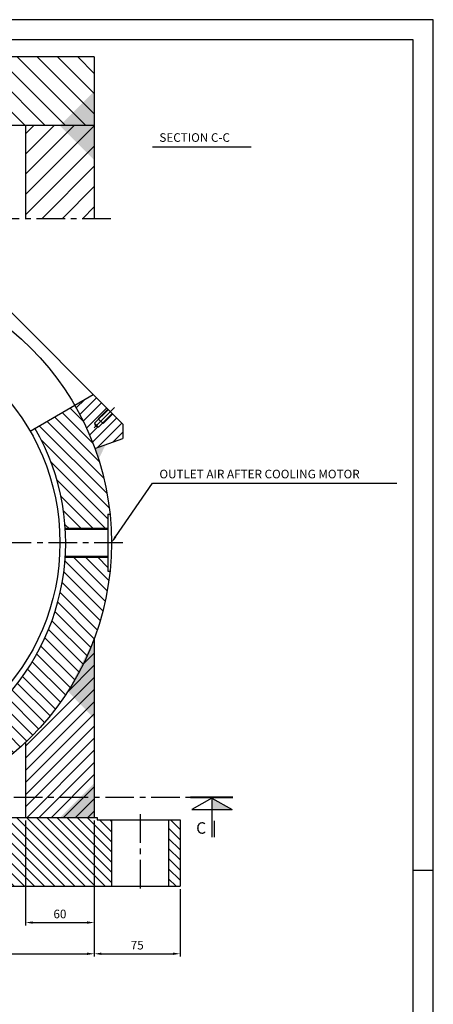
# Model space of a CAD drawing. Extents: x -389 to 1711, y -244 to 1241.
# Drawn here: x 1350 to 1711, y 382 to 1241 of the extents above; entities that cross this region are included whole.
import ezdxf

# ---------------------------------------------------------------- set-up
doc = ezdxf.new("R2010")
doc.units = 0
doc.header["$LTSCALE"] = 20
doc.header["$MEASUREMENT"] = 0
doc.linetypes.add('CENTER', pattern=[2, 1.25, -0.25, 0.25, -0.25])
doc.layers.get('0').update_dxf_attribs({"linetype": 'CONTINUOUS'})
doc.layers.get('DEFPOINTS').update_dxf_attribs({"linetype": 'CONTINUOUS'})
for name, color, linetype in [('CEN', 1, 'CENTER'), ('DIM', 2, 'CONTINUOUS'), ('HAT', 8, 'CONTINUOUS'), ('THIN', 1, 'CONTINUOUS'), ('TXT', 4, 'CONTINUOUS')]:
    doc.layers.add(name, color=color, linetype=linetype)
doc.styles.add('30SIM', font='simplex', dxfattribs={"oblique": 7, "height": 7.5})
doc.styles.add('40SIM', font='simplex', dxfattribs={"oblique": 7, "height": 4})
doc.dimstyles.new('1-2_5', dxfattribs={"dimscale": 2.5, "dimtxt": 3, "dimasz": 2.5, "dimexe": 1, "dimexo": 1, "dimgap": 1.5, "dimtad": 1, "dimtxsty": '30SIM', "dimcen": 2, "dimclrd": 256, "dimclre": 256, "dimclrt": 7, "dimazin": 3, "dimtm": 0.05, "dimtfac": 1, "dimtdec": 4, "dimtmove": 0, "dimatfit": 3, "dimtolj": 1, "dimtzin": 0})

# ---------------------------------------------------------------- blocks, each defined once
blk = doc.blocks.new('*X1')
at = {"color": 0}
for p, q in [((2215.07, 1605.33), (2155.07, 1665.33)), ((2232.74, 1605.33), (2172.74, 1665.33)), ((2250.42, 1605.33), (2190.42, 1665.33)), ((2268.1, 1605.33), (2208.1, 1665.33)), ((2282.13, 1608.97), (2225.78, 1665.33)), ((2282.13, 1626.65), (2243.45, 1665.33)), ((2282.13, 1644.33), (2261.13, 1665.33)), ((2282.13, 1662.01), (2278.81, 1665.33)), ((2533.26, 1605.33), (2473.26, 1665.33)), ((2550.94, 1605.33), (2490.94, 1665.33)), ((2568.62, 1605.33), (2508.62, 1665.33)), ((2586.3, 1605.33), (2526.3, 1665.33)), ((2597.63, 1611.67), (2543.97, 1665.33)), ((2597.63, 1629.34), (2561.65, 1665.33)), ((2597.63, 1647.02), (2579.33, 1665.33)), ((2597.63, 1664.7), (2597.01, 1665.33)), ((2197.39, 1605.33), (2147.63, 1655.08)), ((2515.59, 1605.33), (2463.14, 1657.77)), ((2179.71, 1605.33), (2147.63, 1637.4)), ((2497.91, 1605.33), (2463.14, 1640.1)), ((2162.03, 1605.33), (2147.63, 1619.72)), ((2480.23, 1605.33), (2463.14, 1622.42))]:
    blk.add_line(p, q, dxfattribs=at)
blk = doc.blocks.new('*X0')
at = {"color": 0}
for p, q in [((2147.63, 1700.85), (2193.39, 1746.61)), ((2147.63, 1718.53), (2175.71, 1746.61)), ((2147.63, 1736.21), (2158.03, 1746.61)), ((2282.13, 1605.54), (2423.2, 1746.61)), ((2282.13, 1623.22), (2405.52, 1746.61)), ((2282.13, 1640.89), (2387.84, 1746.61)), ((2282.13, 1658.57), (2370.16, 1746.61)), ((2282.13, 1676.25), (2352.49, 1746.61)), ((2282.13, 1693.93), (2334.81, 1746.61)), ((2282.13, 1711.6), (2317.13, 1746.61)), ((2282.13, 1729.28), (2299.45, 1746.61)), ((2299.6, 1605.33), (2440.88, 1746.61)), ((2317.27, 1605.33), (2458.55, 1746.61)), ((2537.63, 1737.3), (2546.94, 1746.61)), ((2537.63, 1719.62), (2564.62, 1746.61)), ((2537.63, 1701.94), (2582.3, 1746.61)), ((2147.63, 1683.17), (2207.63, 1743.17)), ((2537.63, 1684.27), (2597.63, 1744.27)), ((2334.95, 1605.33), (2463.14, 1733.51)), ((2147.63, 1665.5), (2207.63, 1725.5)), ((2537.63, 1666.59), (2597.63, 1726.59)), ((2352.63, 1605.33), (2463.14, 1715.84)), ((2165.14, 1665.33), (2207.63, 1707.82)), ((2554.05, 1665.33), (2597.63, 1708.91)), ((2370.31, 1605.33), (2463.14, 1698.16)), ((2182.82, 1665.33), (2207.63, 1690.14)), ((2571.73, 1665.33), (2597.63, 1691.23)), ((2387.98, 1605.33), (2463.14, 1680.48)), ((2200.5, 1665.33), (2207.63, 1672.46)), ((2589.41, 1665.33), (2597.63, 1673.55)), ((2405.66, 1605.33), (2463.14, 1662.8)), ((2423.34, 1605.33), (2463.14, 1645.13)), ((2441.02, 1605.33), (2463.14, 1627.45)), ((2458.69, 1605.33), (2463.14, 1609.77))]:
    blk.add_line(p, q, dxfattribs=at)
blk = doc.blocks.new('*X14')
at = {"color": 0}
for p, q in [((3603.71, 2113.45), (3574.08, 2143.08)), ((3998.75, 2132.06), (3987.29, 2143.53)), ((3600.35, 2106.2), (3570.37, 2136.19)), ((3607.3, 2120.47), (3590.37, 2137.4)), ((4016.83, 2082.17), (3967.12, 2131.88)), ((4012.8, 2096.8), (3973.84, 2135.77)), ((4007.11, 2113.1), (3980.56, 2139.65)), ((3597.25, 2098.7), (3566.85, 2129.1)), ((4019.67, 2068.73), (3960.39, 2128)), ((3594.4, 2090.94), (3563.53, 2121.82)), ((4021.6, 2056.19), (3962.35, 2115.43)), ((3589.54, 2074.59), (3557.51, 2106.62)), ((3591.82, 2082.91), (3560.41, 2114.33)), ((3587.57, 2065.95), (3554.83, 2098.69)), ((3585.95, 2056.97), (3552.39, 2090.53)), ((4020.52, 2046.66), (3970.61, 2096.56)), ((3584.7, 2047.61), (3550.2, 2082.11)), ((4017.99, 2038.58), (3975.86, 2080.72)), ((3580.67, 2041.03), (3548.28, 2073.43)), ((3570.07, 2041.03), (3546.64, 2064.46)), ((4007.38, 2038.58), (3979.32, 2066.64)), ((3557.98, 2042.51), (3545.31, 2055.17)), ((3996.77, 2038.58), (3981.56, 2053.8)), ((3547.37, 2042.51), (3546.52, 2043.36)), ((3987.17, 2037.58), (3982.88, 2041.87)), ((4019.79, 1983.75), (3990.35, 2013.18)), ((4021.24, 1992.9), (4000.96, 2013.18)), ((4020.52, 2004.23), (4011.57, 2013.18)), ((3592.99, 1965.07), (3548.8, 2009.26)), ((3588.91, 1979.76), (3559.41, 2009.26)), ((3586.24, 1993.04), (3568.54, 2010.74)), ((3584.58, 2005.3), (3579.14, 2010.74)), ((4018.04, 1974.89), (3982.89, 2010.04)), ((3599.2, 1948.26), (3546.52, 2000.94)), ((4016.01, 1966.32), (3981.89, 2000.43)), ((3609.45, 1927.4), (3546.11, 1990.74)), ((4013.72, 1958), (3980.49, 1991.23)), ((3735.51, 1790.74), (3548.37, 1977.87)), ((4011.18, 1949.93), (3978.73, 1982.38)), ((4008.42, 1942.09), (3976.64, 1973.87)), ((3721.64, 1794), (3551.64, 1964)), ((4005.43, 1934.47), (3974.24, 1965.66)), ((4002.23, 1927.06), (3971.55, 1957.74)), ((3706.42, 1798.6), (3556.24, 1948.79)), ((3995.23, 1912.85), (3965.39, 1942.69)), ((3998.83, 1919.86), (3968.6, 1950.09)), ((3991.45, 1906.03), (3961.95, 1935.53)), ((3689.25, 1805.18), (3562.81, 1931.61)), ((3987.48, 1899.39), (3958.27, 1928.6)), ((3983.33, 1892.93), (3954.36, 1921.9)), ((3668.66, 1815.15), (3572.79, 1911.03)), ((3974.51, 1880.54), (3945.91, 1909.14)), ((3979, 1886.65), (3950.24, 1915.41)), ((3969.84, 1874.6), (3941.37, 1903.07)), ((3960, 1863.23), (3931.68, 1891.54)), ((3965, 1868.83), (3936.63, 1897.21)), ((3954.83, 1857.79), (3926.54, 1886.08)), ((3638.73, 1834.48), (3592.12, 1881.09)), ((3943.99, 1847.42), (3915.66, 1875.75)), ((3949.49, 1852.52), (3921.2, 1880.82)), ((3932.48, 1837.71), (3903.97, 1866.22)), ((3938.32, 1842.48), (3909.91, 1870.89)), ((3920.3, 1828.68), (3891.46, 1857.52)), ((3926.48, 1833.11), (3897.82, 1861.77)), ((3748.38, 1788.47), (3685.04, 1851.81)), ((3907.43, 1820.34), (3878.1, 1849.66)), ((3913.95, 1824.42), (3884.89, 1853.48)), ((3760.46, 1787), (3705.89, 1841.57)), ((3886.73, 1809.21), (3856.34, 1839.61)), ((3893.82, 1812.73), (3863.84, 1842.72)), ((3900.72, 1816.45), (3871.09, 1846.07)), ((3771.9, 1786.17), (3722.71, 1835.35)), ((3782.78, 1785.89), (3737.39, 1831.28)), ((3864.26, 1799.87), (3832.22, 1831.91)), ((3871.96, 1802.77), (3840.55, 1834.19)), ((3879.45, 1805.89), (3848.58, 1836.76)), ((3793.2, 1786.08), (3750.68, 1828.6)), ((3803.19, 1786.69), (3762.94, 1826.95)), ((3812.81, 1787.68), (3774.4, 1826.09)), ((3822.09, 1789), (3785.2, 1825.89)), ((3831.06, 1790.64), (3795.46, 1826.24)), ((3839.74, 1792.56), (3805.24, 1827.07)), ((3848.16, 1794.75), (3814.6, 1828.31)), ((3856.33, 1797.19), (3823.58, 1829.94))]:
    blk.add_line(p, q, dxfattribs=at)
blk = doc.blocks.new('*X16')
at = {"color": 0}
for p, q in [((4007.11, 1938.67), (4008.52, 1940.08)), ((3998.75, 1919.71), (4008.52, 1929.47)), ((3984.75, 1895.1), (4008.52, 1918.86)), ((3948.52, 1848.26), (4008.52, 1908.26)), ((3948.52, 1837.65), (4008.52, 1897.65)), ((3948.52, 1827.04), (4008.52, 1887.04)), ((3948.52, 1816.44), (4008.52, 1876.44)), ((3948.52, 1805.83), (4008.52, 1865.83)), ((3948.52, 1795.22), (4008.52, 1855.22)), ((3949.79, 1785.89), (4008.52, 1844.62)), ((3960.39, 1785.89), (4008.52, 1834.01)), ((3971, 1785.89), (4008.52, 1823.4)), ((3981.61, 1785.89), (4008.52, 1812.8)), ((3992.21, 1785.89), (4008.52, 1802.19)), ((4002.82, 1785.89), (4008.52, 1791.59))]:
    blk.add_line(p, q, dxfattribs=at)
blk = doc.blocks.new('*X19')
at = {"color": 0}
for p, q in [((3992.73, 2143.49), (4000.26, 2151.02)), ((3995.85, 2137.77), (4010.52, 2152.44)), ((3998.83, 2131.91), (4014.94, 2148.02)), ((4001.68, 2125.92), (4019.36, 2143.6)), ((4006.95, 2113.52), (4028.2, 2134.76)), ((4004.39, 2119.79), (4011.5, 2126.91)), ((4010.93, 2108.65), (4032.62, 2130.34)), ((4024.82, 2113.71), (4033.52, 2122.41))]:
    blk.add_line(p, q, dxfattribs=at)
blk = doc.blocks.new('*D45')
at = {"linetype": 'BYBLOCK'}
for p, q in [((1354.85, 542.2), (1354.85, 450.56)), ((1414.85, 542.2), (1414.85, 450.56)), ((1361.1, 453.06), (1408.6, 453.06))]:
    blk.add_line(p, q, dxfattribs=at)
for points in [[(1361.1, 454.1), (1361.1, 452.02), (1354.85, 453.06)], [(1408.6, 454.1), (1408.6, 452.02), (1414.85, 453.06)]]:
    blk.add_solid(points, dxfattribs=at)
at = {"layer": 'DEFPOINTS', "color": 0, "linetype": 'BYBLOCK'}
for p in [(1354.85, 544.7), (1414.85, 544.7), (1414.85, 453.06)]:
    blk.add_point(p, dxfattribs=at)
at = {"color": 7, "linetype": 'BYBLOCK', "insert": (1384.85, 460.56), "char_height": 7.5, "attachment_point": 5, "style": '30SIM'}
blk.add_mtext('\\A1;60', dxfattribs=at)
blk = doc.blocks.new('*D46')
at = {"linetype": 'BYBLOCK'}
for p, q in [((964.85, 542.2), (964.85, 423.32)), ((1414.85, 539.7), (1414.85, 423.32)), ((971.1, 425.82), (1408.6, 425.82))]:
    blk.add_line(p, q, dxfattribs=at)
for points in [[(971.1, 426.87), (971.1, 424.78), (964.85, 425.82)], [(1408.6, 426.87), (1408.6, 424.78), (1414.85, 425.82)]]:
    blk.add_solid(points, dxfattribs=at)
at = {"layer": 'DEFPOINTS', "color": 0, "linetype": 'BYBLOCK'}
for p in [(964.85, 544.7), (1414.85, 542.2), (1414.85, 425.82)]:
    blk.add_point(p, dxfattribs=at)
at = {"color": 7, "linetype": 'BYBLOCK', "insert": (1189.85, 433.32), "char_height": 7.5, "attachment_point": 5, "style": '30SIM'}
blk.add_mtext('\\A1;450', dxfattribs=at)
blk = doc.blocks.new('*D47')
at = {"linetype": 'BYBLOCK'}
for p, q in [((1414.85, 539.7), (1414.85, 423.32)), ((1489.85, 482.2), (1489.85, 423.32)), ((1421.1, 425.82), (1483.6, 425.82))]:
    blk.add_line(p, q, dxfattribs=at)
for points in [[(1421.1, 426.87), (1421.1, 424.78), (1414.85, 425.82)], [(1483.6, 426.87), (1483.6, 424.78), (1489.85, 425.82)]]:
    blk.add_solid(points, dxfattribs=at)
at = {"layer": 'DEFPOINTS', "color": 0, "linetype": 'BYBLOCK'}
for p in [(1414.85, 542.2), (1489.85, 484.7), (1489.85, 425.82)]:
    blk.add_point(p, dxfattribs=at)
at = {"color": 7, "linetype": 'BYBLOCK', "insert": (1452.35, 433.32), "char_height": 7.5, "attachment_point": 5, "style": '30SIM'}
blk.add_mtext('\\A1;75', dxfattribs=at)
blk = doc.blocks.new('_FRS')
at = {"layer": 'DIM'}
for p, q in [((0, -0.31), (-6.93, -4.31)), ((0, -0.31), (0, -13.91)), ((0, -0.31), (7.2, -4.31)), ((-6.93, -4.31), (7.2, -4.31)), ((0.85, -8.27), (0.85, -13.91))]:
    blk.add_line(p, q, dxfattribs=at)
at = {"layer": 'DIM', "const_width": 0.64}
blk.add_lwpolyline([(-7.46, 0), (7.46, 0)], dxfattribs=at)
at = {"layer": 'DIM'}
blk.add_solid([(0, -4.31), (0, -0.31), (7.2, -4.31)], dxfattribs=at)
at = {"layer": 'TXT', "style": '40SIM', "oblique": 7}
blk.add_attdef('?', (-5.42, -12.72), '', height=4, dxfattribs=at)
blk = doc.blocks.new('*X56')
at = {"color": 0}
for p, q in [((899.85, 532.04), (889.85, 542.04)), ((899.85, 540.88), (898.03, 542.7)), ((1009.06, 484.7), (951.06, 542.7)), ((1017.9, 484.7), (959.9, 542.7)), ((1026.74, 484.7), (966.74, 544.7)), ((1035.58, 484.7), (975.58, 544.7)), ((1044.42, 484.7), (984.42, 544.7)), ((1050.26, 487.7), (993.26, 544.7)), ((1059.1, 487.7), (1002.1, 544.7)), ((1067.94, 487.7), (1010.94, 544.7)), ((1076.77, 487.7), (1019.77, 544.7)), ((1085.61, 487.7), (1028.61, 544.7)), ((1094.45, 487.7), (1037.45, 544.7)), ((1103.29, 487.7), (1046.29, 544.7)), ((1112.13, 487.7), (1055.13, 544.7)), ((1120.97, 487.7), (1063.97, 544.7)), ((1129.81, 487.7), (1072.81, 544.7)), ((1138.65, 487.7), (1081.65, 544.7)), ((1147.49, 487.7), (1090.49, 544.7)), ((1156.32, 487.7), (1099.32, 544.7)), ((1165.16, 487.7), (1108.16, 544.7)), ((1174, 487.7), (1117, 544.7)), ((1182.84, 487.7), (1125.84, 544.7)), ((1191.68, 487.7), (1134.68, 544.7)), ((1200.52, 487.7), (1143.52, 544.7)), ((1209.36, 487.7), (1152.36, 544.7)), ((1218.2, 487.7), (1161.2, 544.7)), ((1227.04, 487.7), (1170.04, 544.7)), ((1235.87, 487.7), (1178.87, 544.7)), ((1244.71, 487.7), (1187.71, 544.7)), ((1253.55, 487.7), (1196.55, 544.7)), ((1262.39, 487.7), (1205.39, 544.7)), ((1271.23, 487.7), (1214.23, 544.7)), ((1280.07, 487.7), (1223.07, 544.7)), ((1288.91, 487.7), (1231.91, 544.7)), ((1297.75, 487.7), (1240.75, 544.7)), ((1306.58, 487.7), (1249.58, 544.7)), ((1315.42, 487.7), (1258.42, 544.7)), ((1324.26, 487.7), (1267.26, 544.7)), ((1336.1, 484.7), (1276.1, 544.7)), ((1344.94, 484.7), (1284.94, 544.7)), ((1353.78, 484.7), (1293.78, 544.7)), ((1362.62, 484.7), (1302.62, 544.7)), ((1371.46, 484.7), (1311.46, 544.7)), ((1380.3, 484.7), (1320.3, 544.7)), ((1389.13, 484.7), (1329.13, 544.7)), ((1397.97, 484.7), (1337.97, 544.7)), ((1406.81, 484.7), (1346.81, 544.7)), ((1415.65, 484.7), (1355.65, 544.7)), ((1424.49, 484.7), (1364.49, 544.7)), ((1429.85, 488.18), (1373.33, 544.7)), ((1429.85, 497.02), (1382.17, 544.7)), ((1429.85, 505.86), (1391.01, 544.7)), ((1429.85, 514.7), (1399.84, 544.7)), ((1429.85, 523.54), (1408.68, 544.7)), ((1429.85, 532.37), (1419.52, 542.7)), ((1429.85, 541.21), (1428.36, 542.7)), ((1489.85, 534.25), (1481.39, 542.7)), ((899.85, 523.21), (889.85, 533.21)), ((1000.23, 484.7), (949.85, 535.08)), ((1489.85, 525.41), (1479.85, 535.41)), ((899.85, 514.37), (889.85, 524.37)), ((991.39, 484.7), (949.85, 526.24)), ((1489.85, 516.57), (1479.85, 526.57)), ((982.55, 484.7), (949.85, 517.4)), ((1489.85, 507.73), (1479.85, 517.73)), ((899.85, 505.53), (889.85, 515.53)), ((973.71, 484.7), (949.85, 508.56)), ((1489.85, 498.89), (1479.85, 508.89)), ((899.85, 496.69), (889.85, 506.69)), ((964.87, 484.7), (949.85, 499.72)), ((1489.85, 490.05), (1479.85, 500.05)), ((899.85, 487.85), (889.85, 497.85)), ((956.03, 484.7), (949.85, 490.88)), ((1486.36, 484.7), (1479.85, 491.21)), ((894.16, 484.7), (889.85, 489.01))]:
    blk.add_line(p, q, dxfattribs=at)

msp = doc.modelspace()

# ---------------------------------------------------------------- linework, layer by layer
for p, q in [((1414.847, 1208.783), (964.847, 1208.783)), ((1414.847, 1208.783), (1414.847, 1067.502)), ((1414.847, 1148.783), (1280.352, 1148.783)), ((1354.847, 1148.783), (1354.847, 1067.502)), ((1439.847, 888.252), (1293.4, 1034.698)), ((1358.722, 882.198), (1413.991, 914.108)), ((1427.152, 900.947), (1415.131, 888.926)), ((1430.546, 897.553), (1418.525, 885.532)), ((1415.131, 888.926), (1418.525, 885.532)), ((1415.131, 888.926), (1415.849, 886.249)), ((1418.525, 885.532), (1415.849, 886.249)), ((1418.243, 892.886), (1422.485, 888.643)), ((1439.847, 888.252), (1439.847, 875.691)), ((1415.373, 866.783), (1439.847, 875.691)), ((1426.847, 809.698), (1426.847, 759.698)), ((1426.847, 809.698), (1428.541, 809.698)), ((1389.505, 796.398), (1426.847, 796.398)), ((1389.505, 772.998), (1426.847, 772.998)), ((1426.847, 759.698), (1428.541, 759.698)), ((1414.847, 701.182), (1414.847, 544.699)), ((1354.847, 610.414), (1354.847, 544.699)), ((1189.847, 544.699), (1417.347, 544.699)), ((1417.347, 544.699), (1417.347, 542.699)), ((1417.347, 542.699), (1489.847, 542.699)), ((1429.847, 542.699), (1429.847, 484.699)), ((1479.847, 542.699), (1479.847, 484.699)), ((1489.847, 542.699), (1489.847, 484.699)), ((1693.659, 498.774), (1711.159, 498.774)), ((1329.847, 484.699), (1489.847, 484.699))]:
    msp.add_line(p, q)
msp.add_lwpolyline([(1693.659, -226.226), (1693.659, 1223.774), (-371.341, 1223.774), (-371.341, -226.226)], close=True)
for radius in [240, 195]:
    msp.add_circle((1189.847, 784.698), radius)
msp.add_arc((1189.847, 784.698), 200, 150, 30)
msp.add_solid([(1418.5, 857.279), (1424.77, 870.204), (1415.373, 866.783)])
at = {"layer": 'CEN'}
for p, q in [((1429.33, 1067.502), (936.174, 1067.502)), ((1432.385, 902.785), (1413.293, 883.693)), ((1439.847, 784.698), (902.847, 784.698)), ((824.552, 562.417), (1526.711, 562.417)), ((1454.847, 547.699), (1454.847, 479.699))]:
    msp.add_line(p, q, dxfattribs=at)
at = {"layer": 'DIM'}
for p, q in [((1465.688, 1130.408), (1551.937, 1130.408)), ((1465.688, 836.632), (1679.189, 836.632))]:
    msp.add_line(p, q, dxfattribs=at)
at = {"layer": 'DIM', "linetype": 'CONTINUOUS'}
msp.add_line((1433.397, 789.842), (1465.688, 836.632), dxfattribs=at)
msp.add_solid([(1434.254, 789.251), (1432.54, 790.434), (1429.847, 784.698)], dxfattribs=at)
at = {"layer": 'THIN'}
for p, q in [((1426.728, 901.371), (1418.243, 892.886)), ((1430.971, 897.128), (1422.485, 888.643)), ((1389.443, 797.398), (1426.847, 797.398)), ((1389.443, 771.998), (1426.847, 771.998))]:
    msp.add_line(p, q, dxfattribs=at)
msp.add_lwpolyline([(1711.159, -243.726), (1711.159, 1241.274), (-388.841, 1241.274), (-388.841, -243.726)], close=True, dxfattribs=at)
for points in [[(1414.847, 1118.783), (1414.847, 1178.783), (1384.847, 1148.783)], [(1414.847, 631.182), (1414.847, 701.182), (1391.77, 654.98)], [(1414.847, 574.699), (1384.847, 544.699), (1414.847, 544.699)]]:
    msp.add_solid(points, dxfattribs=at)

# ---------------------------------------------------------------- block references
at = {"layer": 'DIM', "xscale": 2.5, "yscale": 2.5, "zscale": 2.5}
msp.add_blockref('_FRS', (1517.464, 562.417), dxfattribs=at).add_auto_attribs({'?': 'C'})
at = {"layer": 'HAT', "rotation": 180}
for name in ['*X1', '*X0']:
    msp.add_blockref(name, (3562.481, 2814.109), dxfattribs=at)
at = {"layer": 'HAT'}
for name, p in [('*X19', (-2593.673, -1241.186)), ('*X14', (-2593.673, -1241.186)), ('*X16', (-2593.673, -1241.186)), ('*X56', (0, 0))]:
    msp.add_blockref(name, p, dxfattribs=at)

# ---------------------------------------------------------------- texts
at = {"layer": 'DIM', "style": '30SIM', "oblique": 7}
for s, p in [('SECTION C-C', (1471.755, 1134.653)), ('OUTLET AIR AFTER COOLING MOTOR', (1471.755, 840.877))]:
    msp.add_text(s, height=7.5, dxfattribs=at).set_placement(p)

# ---------------------------------------------------------------- dimensions: what is measured, and where the dimension line sits
at = {"layer": 'DIM'}
for base, p1, p2, picture, middle in [((1414.847, 425.823), (964.847, 544.699), (1414.847, 542.199), '*D46', (1189.847, 433.323)), ((1414.847, 453.057), (1354.847, 544.699), (1414.847, 544.699), '*D45', (1384.847, 460.557)), ((1489.847, 425.823), (1414.847, 542.199), (1489.847, 484.699), '*D47', (1452.347, 433.323))]:
    dim = msp.add_linear_dim(base=base, p1=p1, p2=p2, dimstyle='1-2_5', dxfattribs=at)
    dim.commit()
    dim.dimension.update_dxf_attribs({"geometry": picture, "text_midpoint": middle})

doc.saveas('drawing.dxf')
